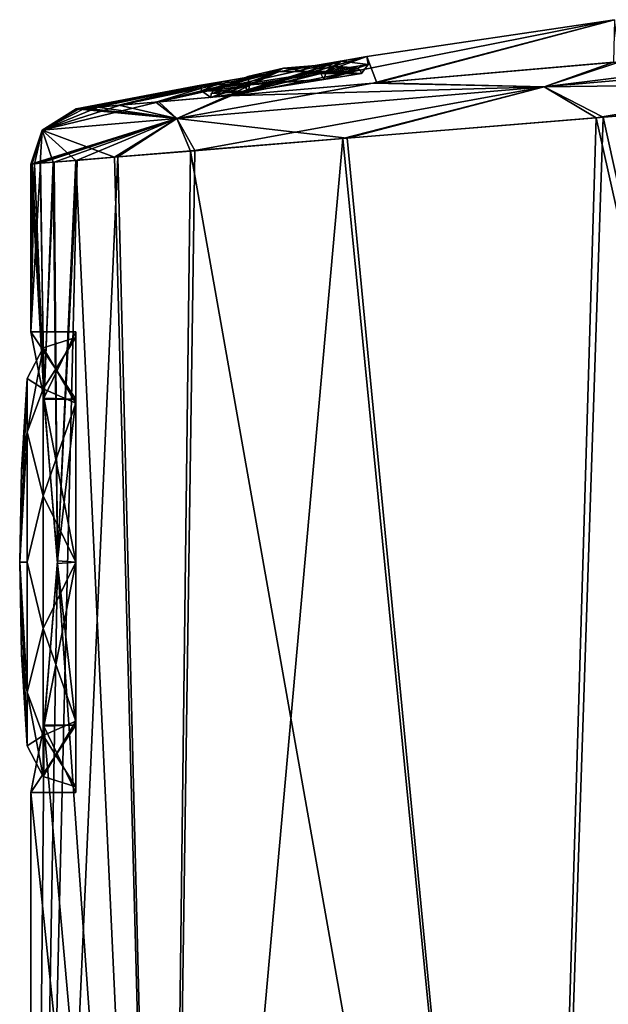
# Model space of a CAD drawing. Units: millimetres. Extents: x -23 to 265, y 0 to 75.
# Drawn here: x 152 to 162, y 54 to 72 of the extents above; entities that cross this region are included whole.
import ezdxf

# ---------------------------------------------------------------- set-up
doc = ezdxf.new("R2010")
doc.units = ezdxf.units.MM
doc.header["$LTSCALE"] = 65.185185
for name, color, linetype in [('486', 7, 'CONTINUOUS'), ('488', 7, 'CONTINUOUS'), ('489', 7, 'CONTINUOUS'), ('490', 7, 'CONTINUOUS'), ('491', 7, 'CONTINUOUS'), ('492', 7, 'CONTINUOUS'), ('493', 7, 'CONTINUOUS'), ('518', 7, 'CONTINUOUS'), ('519', 7, 'CONTINUOUS'), ('523', 7, 'CONTINUOUS'), ('527', 7, 'CONTINUOUS'), ('540', 7, 'CONTINUOUS'), ('657', 7, 'CONTINUOUS'), ('658', 7, 'CONTINUOUS'), ('659', 7, 'CONTINUOUS'), ('660', 7, 'CONTINUOUS'), ('661', 7, 'CONTINUOUS'), ('662', 7, 'CONTINUOUS'), ('663', 7, 'CONTINUOUS'), ('664', 7, 'CONTINUOUS'), ('665', 7, 'CONTINUOUS')]:
    doc.layers.add(name, color=color, linetype=linetype)

msp = doc.modelspace()

# ---------------------------------------------------------------- linework, layer by layer
at = {"layer": '486', "linetype": 'CONTINUOUS'}
for points in [[(170.091, 70.568, 18), (162.18, 69.919, 16.213), (170, 34.5, 18), (170.091, 70.568, 18)], [(162.18, 69.919, 16.213), (157.629, 69.545, 13.075), (161.001, 34.5, 15.589), (162.18, 69.919, 16.213)], [(170, 34.5, 18), (162.18, 69.919, 16.213), (161.001, 34.5, 15.589), (170, 34.5, 18)], [(157.629, 69.545, 13.075), (154.837, 69.316, 9.699), (161.001, 34.5, 15.589), (157.629, 69.545, 13.075)], [(153.488, 69.205, 7.167), (152.798, 69.149, 5.299), (154.411, 34.5, 8.999), (153.488, 69.205, 7.167)], [(154.837, 69.316, 9.699), (153.488, 69.205, 7.167), (154.411, 34.5, 8.999), (154.837, 69.316, 9.699)], [(161.001, 34.5, 15.589), (154.837, 69.316, 9.699), (154.411, 34.5, 8.999), (161.001, 34.5, 15.589)], [(152.005, 69.084, 0.432), (152, 69.083), (152.236, 64.892, 2.906), (152.005, 69.084, 0.432)], [(152, 69.083), (152, 66.1), (152.236, 64.892, 2.906), (152, 69.083)], [(152.022, 69.085, 0.881), (152.005, 69.084, 0.432), (152.236, 64.892, 2.906), (152.022, 69.085, 0.881)], [(152.063, 69.089, 1.499), (152.022, 69.085, 0.881), (152.236, 64.892, 2.906), (152.063, 69.089, 1.499)], [(152.162, 69.097, 2.406), (152.063, 69.089, 1.499), (152.236, 64.892, 2.906), (152.162, 69.097, 2.406)], [(152.398, 69.116, 3.766), (152.162, 69.097, 2.406), (152.236, 64.892, 2.906), (152.398, 69.116, 3.766)], [(152.473, 61.976, 4.1), (152.398, 69.116, 3.766), (152.236, 64.892, 2.906), (152.473, 61.976, 4.1)], [(152.798, 69.149, 5.299), (152.398, 69.116, 3.766), (152.473, 61.976, 4.1), (152.798, 69.149, 5.299)], [(154.411, 34.5, 8.999), (152.798, 69.149, 5.299), (152.473, 61.976, 4.1), (154.411, 34.5, 8.999)], [(152.232, 59.084, 2.882), (154.411, 34.5, 8.999), (152.473, 61.976, 4.1), (152.232, 59.084, 2.882)], [(152, 57.9), (154.411, 34.5, 8.999), (152.232, 59.084, 2.882), (152, 57.9)], [(152, 34.5), (154.411, 34.5, 8.999), (152, 57.9), (152, 34.5)]]:
    msp.add_3dface(points, dxfattribs=at)
at = {"layer": '488', "linetype": 'CONTINUOUS'}
for points in [[(152, 66.1), (152.232, 64.916, -2.882), (152.8, 66.1), (152, 66.1)], [(152.8, 66.1), (152.232, 64.916, -2.882), (152.8, 64.9, -2.898), (152.8, 66.1)], [(152.232, 64.916, -2.882), (152.473, 62.024, -4.1), (152.8, 64.9, -2.898), (152.232, 64.916, -2.882)], [(152.8, 64.9, -2.898), (152.473, 62.024, -4.1), (152.8, 62, -4.1), (152.8, 64.9, -2.898)], [(152.473, 62.024, -4.1), (152.236, 59.108, -2.906), (152.8, 62, -4.1), (152.473, 62.024, -4.1)], [(152.8, 62, -4.1), (152.236, 59.108, -2.906), (152.8, 59.1, -2.898), (152.8, 62, -4.1)], [(152.236, 59.108, -2.906), (152, 57.9), (152.8, 59.1, -2.898), (152.236, 59.108, -2.906)], [(152.8, 59.1, -2.898), (152, 57.9), (152.8, 57.9), (152.8, 59.1, -2.898)]]:
    msp.add_3dface(points, dxfattribs=at)
at = {"layer": '489', "linetype": 'CONTINUOUS'}
for points in [[(152.236, 64.892, 2.906), (152, 66.1), (152.8, 64.9, 2.898), (152.236, 64.892, 2.906)], [(152, 66.1), (152.8, 66.1), (152.8, 64.9, 2.898), (152, 66.1)], [(152.8, 62, 4.1), (152.236, 64.892, 2.906), (152.8, 64.9, 2.898), (152.8, 62, 4.1)], [(152.473, 61.976, 4.1), (152.236, 64.892, 2.906), (152.8, 62, 4.1), (152.473, 61.976, 4.1)], [(152.232, 59.084, 2.882), (152.473, 61.976, 4.1), (152.8, 59.1, 2.898), (152.232, 59.084, 2.882)], [(152.8, 59.1, 2.898), (152.473, 61.976, 4.1), (152.8, 62, 4.1), (152.8, 59.1, 2.898)], [(152, 57.9), (152.232, 59.084, 2.882), (152.8, 57.9), (152, 57.9)], [(152.8, 57.9), (152.232, 59.084, 2.882), (152.8, 59.1, 2.898), (152.8, 57.9)]]:
    msp.add_3dface(points, dxfattribs=at)
at = {"layer": '490', "linetype": 'CONTINUOUS'}
for points in [[(157.507, 70.914, 1.099), (157.979, 70.995), (157.261, 70.737, 1.299), (157.507, 70.914, 1.099)], [(157.261, 70.737, 1.299), (157.979, 70.995), (158.002, 70.855), (157.261, 70.737, 1.299)], [(156.397, 70.722, 1.496), (157.507, 70.914, 1.099), (157.261, 70.737, 1.299), (156.397, 70.722, 1.496)], [(155.427, 70.555, 1.03), (156.397, 70.722, 1.496), (155.779, 70.503, 1.299), (155.427, 70.555, 1.03)], [(155.779, 70.503, 1.299), (156.397, 70.722, 1.496), (157.261, 70.737, 1.299), (155.779, 70.503, 1.299)], [(155.023, 70.485), (155.427, 70.555, 1.03), (155.038, 70.386), (155.023, 70.485)], [(155.038, 70.386), (155.427, 70.555, 1.03), (155.779, 70.503, 1.299), (155.038, 70.386)]]:
    msp.add_3dface(points, dxfattribs=at)
at = {"layer": '491', "linetype": 'CONTINUOUS'}
for points in [[(157.261, 70.737, 1.299), (158.002, 70.855), (157.213, 70.588, 1.177), (157.261, 70.737, 1.299)], [(157.213, 70.588, 1.177), (158.002, 70.855), (157.885, 70.694), (157.213, 70.588, 1.177)], [(155.779, 70.503, 1.299), (157.261, 70.737, 1.299), (155.871, 70.375, 1.177), (155.779, 70.503, 1.299)], [(155.871, 70.375, 1.177), (157.261, 70.737, 1.299), (157.213, 70.588, 1.177), (155.871, 70.375, 1.177)], [(155.038, 70.386), (155.779, 70.503, 1.299), (155.199, 70.269), (155.038, 70.386)], [(155.199, 70.269), (155.779, 70.503, 1.299), (155.871, 70.375, 1.177), (155.199, 70.269)]]:
    msp.add_3dface(points, dxfattribs=at)
at = {"layer": '492', "linetype": 'CONTINUOUS'}
for points in [[(158.002, 70.855), (157.979, 70.995), (157.526, 70.917, -1.081), (158.002, 70.855)], [(157.526, 70.917, -1.081), (156.41, 70.724, -1.497), (157.261, 70.737, -1.299), (157.526, 70.917, -1.081)], [(158.002, 70.855), (157.526, 70.917, -1.081), (157.261, 70.737, -1.299), (158.002, 70.855)], [(156.41, 70.724, -1.497), (155.449, 70.558, -1.053), (155.779, 70.503, -1.299), (156.41, 70.724, -1.497)], [(157.261, 70.737, -1.299), (156.41, 70.724, -1.497), (155.779, 70.503, -1.299), (157.261, 70.737, -1.299)], [(155.449, 70.558, -1.053), (155.023, 70.485), (155.779, 70.503, -1.299), (155.449, 70.558, -1.053)], [(155.023, 70.485), (155.038, 70.386), (155.779, 70.503, -1.299), (155.023, 70.485)]]:
    msp.add_3dface(points, dxfattribs=at)
at = {"layer": '493', "linetype": 'CONTINUOUS'}
for points in [[(157.885, 70.694), (158.002, 70.855), (157.261, 70.737, -1.299), (157.885, 70.694)], [(157.261, 70.737, -1.299), (155.779, 70.503, -1.299), (157.213, 70.588, -1.177), (157.261, 70.737, -1.299)], [(157.885, 70.694), (157.261, 70.737, -1.299), (157.213, 70.588, -1.177), (157.885, 70.694)], [(155.779, 70.503, -1.299), (155.038, 70.386), (155.871, 70.375, -1.177), (155.779, 70.503, -1.299)], [(157.213, 70.588, -1.177), (155.779, 70.503, -1.299), (155.871, 70.375, -1.177), (157.213, 70.588, -1.177)], [(155.038, 70.386), (155.199, 70.269), (155.871, 70.375, -1.177), (155.038, 70.386)]]:
    msp.add_3dface(points, dxfattribs=at)
at = {"layer": '518', "linetype": 'CONTINUOUS'}
for points in [[(170.091, 70.568, -18), (170, 34.5, -18), (162.061, 69.909, -16.155), (170.091, 70.568, -18)], [(162.061, 69.909, -16.155), (161.001, 34.5, -15.589), (157.553, 69.539, -13.002), (162.061, 69.909, -16.155)], [(170, 34.5, -18), (161.001, 34.5, -15.589), (162.061, 69.909, -16.155), (170, 34.5, -18)], [(161.001, 34.5, -15.589), (154.411, 34.5, -8.999), (157.553, 69.539, -13.002), (161.001, 34.5, -15.589)], [(157.553, 69.539, -13.002), (154.411, 34.5, -8.999), (154.915, 69.322, -9.82), (157.553, 69.539, -13.002)], [(154.411, 34.5, -8.999), (152, 34.5), (153.545, 69.21, -7.296), (154.411, 34.5, -8.999)], [(153.545, 69.21, -7.296), (152, 34.5), (152.823, 69.151, -5.379), (153.545, 69.21, -7.296)], [(154.915, 69.322, -9.82), (154.411, 34.5, -8.999), (153.545, 69.21, -7.296), (154.915, 69.322, -9.82)], [(152, 34.5), (152.473, 62.024, -4.1), (152.823, 69.151, -5.379), (152, 34.5)], [(152.232, 64.916, -2.882), (152, 66.1), (152.168, 69.097, -2.454), (152.232, 64.916, -2.882)], [(152.168, 69.097, -2.454), (152, 66.1), (152.066, 69.089, -1.542), (152.168, 69.097, -2.454)], [(152.066, 69.089, -1.542), (152, 66.1), (152.023, 69.085, -0.902), (152.066, 69.089, -1.542)], [(152.023, 69.085, -0.902), (152, 66.1), (152.005, 69.084, -0.442), (152.023, 69.085, -0.902)], [(152, 66.1), (152, 69.083), (152.005, 69.084, -0.442), (152, 66.1)], [(152.411, 69.117, -3.826), (152.232, 64.916, -2.882), (152.168, 69.097, -2.454), (152.411, 69.117, -3.826)], [(152.473, 62.024, -4.1), (152.232, 64.916, -2.882), (152.411, 69.117, -3.826), (152.473, 62.024, -4.1)], [(152.823, 69.151, -5.379), (152.473, 62.024, -4.1), (152.411, 69.117, -3.826), (152.823, 69.151, -5.379)], [(152, 34.5), (152.236, 59.108, -2.906), (152.473, 62.024, -4.1), (152, 34.5)], [(152, 34.5), (152, 57.9), (152.236, 59.108, -2.906), (152, 34.5)]]:
    msp.add_3dface(points, dxfattribs=at)
at = {"layer": '519', "linetype": 'CONTINUOUS'}
for points in [[(157.979, 70.995), (158.156, 70.529, 12.427), (162.382, 71.652), (157.979, 70.995)], [(158.156, 70.529, 12.427), (162.482, 70.905, 15.41), (162.382, 71.652), (158.156, 70.529, 12.427)], [(157.979, 70.995), (157.507, 70.914, 1.099), (155.503, 70.299, 9.219), (157.979, 70.995)], [(158.156, 70.529, 12.427), (157.979, 70.995), (155.503, 70.299, 9.219), (158.156, 70.529, 12.427)], [(157.507, 70.914, 1.099), (156.397, 70.722, 1.496), (155.503, 70.299, 9.219), (157.507, 70.914, 1.099)], [(156.397, 70.722, 1.496), (155.427, 70.555, 1.03), (154.221, 70.187, 6.812), (156.397, 70.722, 1.496)], [(155.503, 70.299, 9.219), (156.397, 70.722, 1.496), (154.221, 70.187, 6.812), (155.503, 70.299, 9.219)], [(153.565, 70.13, 5.037), (155.023, 70.485), (153.186, 70.097, 3.579), (153.565, 70.13, 5.037)], [(153.186, 70.097, 3.579), (155.023, 70.485), (153.928, 70.281), (153.186, 70.097, 3.579)], [(155.427, 70.555, 1.03), (155.023, 70.485), (153.565, 70.13, 5.037), (155.427, 70.555, 1.03)], [(154.221, 70.187, 6.812), (155.427, 70.555, 1.03), (153.565, 70.13, 5.037), (154.221, 70.187, 6.812)], [(152.807, 70.065), (152.866, 70.07, 1.425), (153.928, 70.281), (152.807, 70.065)], [(152.866, 70.07, 1.425), (152.96, 70.078, 2.287), (153.928, 70.281), (152.866, 70.07, 1.425)], [(152.96, 70.078, 2.287), (153.186, 70.097, 3.579), (153.928, 70.281), (152.96, 70.078, 2.287)], [(152.827, 70.066, 0.837), (152.866, 70.07, 1.425), (152.807, 70.065), (152.827, 70.066, 0.837)], [(152.812, 70.065, 0.411), (152.827, 70.066, 0.837), (152.807, 70.065), (152.812, 70.065, 0.411)]]:
    msp.add_3dface(points, dxfattribs=at)
at = {"layer": '523', "linetype": 'CONTINUOUS'}
for points in [[(157.979, 70.995), (162.382, 71.652), (155.577, 70.305, -9.333), (157.979, 70.995)], [(155.577, 70.305, -9.333), (162.382, 71.652), (158.084, 70.523, -12.358), (155.577, 70.305, -9.333)], [(158.084, 70.523, -12.358), (162.382, 71.652), (162.368, 70.895, -15.354), (158.084, 70.523, -12.358)], [(157.526, 70.917, -1.081), (157.979, 70.995), (155.577, 70.305, -9.333), (157.526, 70.917, -1.081)], [(156.41, 70.724, -1.497), (157.526, 70.917, -1.081), (154.275, 70.192, -6.934), (156.41, 70.724, -1.497)], [(154.275, 70.192, -6.934), (157.526, 70.917, -1.081), (155.577, 70.305, -9.333), (154.275, 70.192, -6.934)], [(155.449, 70.558, -1.053), (156.41, 70.724, -1.497), (153.589, 70.132, -5.113), (155.449, 70.558, -1.053)], [(153.589, 70.132, -5.113), (156.41, 70.724, -1.497), (154.275, 70.192, -6.934), (153.589, 70.132, -5.113)], [(153.928, 70.281), (155.023, 70.485), (152.967, 70.078, -2.332), (153.928, 70.281)], [(152.967, 70.078, -2.332), (155.023, 70.485), (153.198, 70.098, -3.636), (152.967, 70.078, -2.332)], [(153.198, 70.098, -3.636), (155.023, 70.485), (153.589, 70.132, -5.113), (153.198, 70.098, -3.636)], [(155.023, 70.485), (155.449, 70.558, -1.053), (153.589, 70.132, -5.113), (155.023, 70.485)], [(152.807, 70.065), (153.928, 70.281), (152.812, 70.065, -0.42), (152.807, 70.065)], [(152.812, 70.065, -0.42), (153.928, 70.281), (152.828, 70.066, -0.857), (152.812, 70.065, -0.42)], [(152.828, 70.066, -0.857), (153.928, 70.281), (152.87, 70.07, -1.465), (152.828, 70.066, -0.857)], [(152.87, 70.07, -1.465), (153.928, 70.281), (152.967, 70.078, -2.332), (152.87, 70.07, -1.465)]]:
    msp.add_3dface(points, dxfattribs=at)
at = {"layer": '527', "linetype": 'CONTINUOUS'}
for points in [[(161.134, 70.46, 15.403), (170.091, 70.568, 18), (170.032, 71.233, 17.745), (161.134, 70.46, 15.403)], [(162.482, 70.905, 15.41), (161.134, 70.46, 15.403), (170.032, 71.233, 17.745), (162.482, 70.905, 15.41)], [(162.482, 70.905, 15.41), (158.156, 70.529, 12.427), (161.134, 70.46, 15.403), (162.482, 70.905, 15.41)], [(154.599, 69.893, 8.909), (157.629, 69.545, 13.075), (161.134, 70.46, 15.403), (154.599, 69.893, 8.909)], [(155.503, 70.299, 9.219), (154.599, 69.893, 8.909), (161.134, 70.46, 15.403), (155.503, 70.299, 9.219)], [(158.156, 70.529, 12.427), (155.503, 70.299, 9.219), (161.134, 70.46, 15.403), (158.156, 70.529, 12.427)], [(157.629, 69.545, 13.075), (162.18, 69.919, 16.213), (161.134, 70.46, 15.403), (157.629, 69.545, 13.075)], [(162.18, 69.919, 16.213), (170.091, 70.568, 18), (161.134, 70.46, 15.403), (162.18, 69.919, 16.213)], [(155.503, 70.299, 9.219), (154.221, 70.187, 6.812), (154.599, 69.893, 8.909), (155.503, 70.299, 9.219)], [(152.96, 70.078, 2.287), (152.866, 70.07, 1.425), (154.599, 69.893, 8.909), (152.96, 70.078, 2.287)], [(153.186, 70.097, 3.579), (152.96, 70.078, 2.287), (154.599, 69.893, 8.909), (153.186, 70.097, 3.579)], [(153.565, 70.13, 5.037), (153.186, 70.097, 3.579), (154.599, 69.893, 8.909), (153.565, 70.13, 5.037)], [(154.221, 70.187, 6.812), (153.565, 70.13, 5.037), (154.599, 69.893, 8.909), (154.221, 70.187, 6.812)], [(154.599, 69.893, 8.909), (152.807, 70.065), (152.201, 69.685, 0), (154.599, 69.893, 8.909)], [(152.812, 70.065, 0.411), (152.807, 70.065), (154.599, 69.893, 8.909), (152.812, 70.065, 0.411)], [(152.827, 70.066, 0.837), (152.812, 70.065, 0.411), (154.599, 69.893, 8.909), (152.827, 70.066, 0.837)], [(152.866, 70.07, 1.425), (152.827, 70.066, 0.837), (154.599, 69.893, 8.909), (152.866, 70.07, 1.425)], [(152.201, 69.685, 0), (153.488, 69.205, 7.167), (154.599, 69.893, 8.909), (152.201, 69.685, 0)], [(153.488, 69.205, 7.167), (154.837, 69.316, 9.699), (154.599, 69.893, 8.909), (153.488, 69.205, 7.167)], [(154.837, 69.316, 9.699), (157.629, 69.545, 13.075), (154.599, 69.893, 8.909), (154.837, 69.316, 9.699)], [(152, 69.083), (152.005, 69.084, 0.432), (152.201, 69.685, 0), (152, 69.083)], [(152.005, 69.084, 0.432), (152.022, 69.085, 0.881), (152.201, 69.685, 0), (152.005, 69.084, 0.432)], [(152.022, 69.085, 0.881), (152.063, 69.089, 1.499), (152.201, 69.685, 0), (152.022, 69.085, 0.881)], [(152.063, 69.089, 1.499), (152.162, 69.097, 2.406), (152.201, 69.685, 0), (152.063, 69.089, 1.499)], [(152.162, 69.097, 2.406), (152.398, 69.116, 3.766), (152.201, 69.685, 0), (152.162, 69.097, 2.406)], [(152.398, 69.116, 3.766), (152.798, 69.149, 5.299), (152.201, 69.685, 0), (152.398, 69.116, 3.766)], [(152.798, 69.149, 5.299), (153.488, 69.205, 7.167), (152.201, 69.685, 0), (152.798, 69.149, 5.299)]]:
    msp.add_3dface(points, dxfattribs=at)
at = {"layer": '540', "linetype": 'CONTINUOUS'}
for points in [[(162.368, 70.895, -15.354), (170, 71.559, -17.109), (161.134, 70.46, -15.403), (162.368, 70.895, -15.354)], [(170, 71.559, -17.109), (170.032, 71.233, -17.745), (161.134, 70.46, -15.403), (170, 71.559, -17.109)], [(170.032, 71.233, -17.745), (162.061, 69.909, -16.155), (161.134, 70.46, -15.403), (170.032, 71.233, -17.745)], [(170.091, 70.568, -18), (162.061, 69.909, -16.155), (170.032, 71.233, -17.745), (170.091, 70.568, -18)], [(158.084, 70.523, -12.358), (162.368, 70.895, -15.354), (161.134, 70.46, -15.403), (158.084, 70.523, -12.358)], [(155.577, 70.305, -9.333), (158.084, 70.523, -12.358), (154.599, 69.893, -8.909), (155.577, 70.305, -9.333)], [(158.084, 70.523, -12.358), (161.134, 70.46, -15.403), (154.599, 69.893, -8.909), (158.084, 70.523, -12.358)], [(161.134, 70.46, -15.403), (154.915, 69.322, -9.82), (154.599, 69.893, -8.909), (161.134, 70.46, -15.403)], [(157.553, 69.539, -13.002), (154.915, 69.322, -9.82), (161.134, 70.46, -15.403), (157.553, 69.539, -13.002)], [(162.061, 69.909, -16.155), (157.553, 69.539, -13.002), (161.134, 70.46, -15.403), (162.061, 69.909, -16.155)], [(154.275, 70.192, -6.934), (155.577, 70.305, -9.333), (154.599, 69.893, -8.909), (154.275, 70.192, -6.934)], [(153.589, 70.132, -5.113), (154.275, 70.192, -6.934), (152.201, 69.685, 0), (153.589, 70.132, -5.113)], [(152.201, 69.685, 0), (154.275, 70.192, -6.934), (154.599, 69.893, -8.909), (152.201, 69.685, 0)], [(153.198, 70.098, -3.636), (153.589, 70.132, -5.113), (152.201, 69.685, 0), (153.198, 70.098, -3.636)], [(152.967, 70.078, -2.332), (153.198, 70.098, -3.636), (152.201, 69.685, 0), (152.967, 70.078, -2.332)], [(152.87, 70.07, -1.465), (152.967, 70.078, -2.332), (152.201, 69.685, 0), (152.87, 70.07, -1.465)], [(152.828, 70.066, -0.857), (152.87, 70.07, -1.465), (152.201, 69.685, 0), (152.828, 70.066, -0.857)], [(152.812, 70.065, -0.42), (152.828, 70.066, -0.857), (152.201, 69.685, 0), (152.812, 70.065, -0.42)], [(152.807, 70.065), (152.812, 70.065, -0.42), (152.201, 69.685, 0), (152.807, 70.065)], [(152.005, 69.084, -0.442), (152, 69.083), (154.599, 69.893, -8.909), (152.005, 69.084, -0.442)], [(152, 69.083), (152.201, 69.685, 0), (154.599, 69.893, -8.909), (152, 69.083)], [(152.023, 69.085, -0.902), (152.005, 69.084, -0.442), (154.599, 69.893, -8.909), (152.023, 69.085, -0.902)], [(152.066, 69.089, -1.542), (152.023, 69.085, -0.902), (154.599, 69.893, -8.909), (152.066, 69.089, -1.542)], [(152.168, 69.097, -2.454), (152.066, 69.089, -1.542), (154.599, 69.893, -8.909), (152.168, 69.097, -2.454)], [(152.411, 69.117, -3.826), (152.168, 69.097, -2.454), (154.599, 69.893, -8.909), (152.411, 69.117, -3.826)], [(152.823, 69.151, -5.379), (152.411, 69.117, -3.826), (154.599, 69.893, -8.909), (152.823, 69.151, -5.379)], [(153.545, 69.21, -7.296), (152.823, 69.151, -5.379), (154.599, 69.893, -8.909), (153.545, 69.21, -7.296)], [(154.915, 69.322, -9.82), (153.545, 69.21, -7.296), (154.599, 69.893, -8.909), (154.915, 69.322, -9.82)]]:
    msp.add_3dface(points, dxfattribs=at)
at = {"layer": '657', "linetype": 'CONTINUOUS'}
for points in [[(152.8, 66.1), (152.8, 64.9, -2.898), (152.8, 66), (152.8, 66.1)], [(152.8, 64.9, 2.898), (152.8, 66.1), (152.8, 64.828, 2.828), (152.8, 64.9, 2.898)], [(152.8, 64.828, 2.828), (152.8, 66.1), (152.8, 66), (152.8, 64.828, 2.828)], [(152.8, 66), (152.8, 64.9, -2.898), (152.8, 64.828, -2.828), (152.8, 66)], [(152.8, 64.9, -2.898), (152.8, 62, -4.1), (152.8, 62, -4), (152.8, 64.9, -2.898)], [(152.8, 64.828, -2.828), (152.8, 64.9, -2.898), (152.8, 62, -4), (152.8, 64.828, -2.828)], [(152.8, 62, 4.1), (152.8, 64.9, 2.898), (152.8, 62, 4), (152.8, 62, 4.1)], [(152.8, 62, 4), (152.8, 64.9, 2.898), (152.8, 64.828, 2.828), (152.8, 62, 4)], [(152.8, 62, -4.1), (152.8, 59.1, -2.898), (152.8, 62, -4), (152.8, 62, -4.1)], [(152.8, 62, -4), (152.8, 59.1, -2.898), (152.8, 59.172, -2.828), (152.8, 62, -4)], [(152.8, 59.1, 2.898), (152.8, 62, 4.1), (152.8, 62, 4), (152.8, 59.1, 2.898)], [(152.8, 59.172, 2.828), (152.8, 59.1, 2.898), (152.8, 62, 4), (152.8, 59.172, 2.828)], [(152.8, 59.1, -2.898), (152.8, 57.9), (152.8, 59.172, -2.828), (152.8, 59.1, -2.898)], [(152.8, 57.9), (152.8, 58), (152.8, 59.172, -2.828), (152.8, 57.9)], [(152.8, 58), (152.8, 59.1, 2.898), (152.8, 59.172, 2.828), (152.8, 58)], [(152.8, 57.9), (152.8, 59.1, 2.898), (152.8, 58), (152.8, 57.9)]]:
    msp.add_3dface(points, dxfattribs=at)
at = {"layer": '658', "color": 7, "linetype": 'CONTINUOUS', "true_color": 0x0303ff}
for points in [[(157.792, 70.795), (157.158, 70.695, 1.112), (157.856, 70.761), (157.792, 70.795)], [(155.89, 70.494, 1.112), (157.213, 70.588, 1.177), (157.158, 70.695, 1.112), (155.89, 70.494, 1.112)], [(157.158, 70.695, 1.112), (157.885, 70.694), (157.856, 70.761), (157.158, 70.695, 1.112)], [(157.213, 70.588, 1.177), (157.885, 70.694), (157.158, 70.695, 1.112), (157.213, 70.588, 1.177)], [(155.256, 70.393), (155.871, 70.375, 1.177), (155.89, 70.494, 1.112), (155.256, 70.393)], [(155.871, 70.375, 1.177), (157.213, 70.588, 1.177), (155.89, 70.494, 1.112), (155.871, 70.375, 1.177)], [(155.199, 70.269), (155.871, 70.375, 1.177), (155.206, 70.341), (155.199, 70.269)], [(155.206, 70.341), (155.871, 70.375, 1.177), (155.256, 70.393), (155.206, 70.341)]]:
    msp.add_3dface(points, dxfattribs=at)
at = {"layer": '659', "color": 7, "linetype": 'CONTINUOUS', "true_color": 0x0303ff}
for points in [[(155.89, 70.494, 1.112), (156.493, 70.792), (155.859, 70.641), (155.89, 70.494, 1.112)], [(155.89, 70.494, 1.112), (157.158, 70.695, 1.112), (156.493, 70.792), (155.89, 70.494, 1.112)], [(156.493, 70.792), (157.792, 70.795), (157.142, 70.844), (156.493, 70.792)], [(157.158, 70.695, 1.112), (157.792, 70.795), (156.493, 70.792), (157.158, 70.695, 1.112)], [(155.256, 70.393), (155.89, 70.494, 1.112), (155.859, 70.641), (155.256, 70.393)]]:
    msp.add_3dface(points, dxfattribs=at)
at = {"layer": '660', "color": 7, "linetype": 'CONTINUOUS', "true_color": 0x0303ff}
for points in [[(157.792, 70.795), (157.213, 70.588, -1.177), (157.158, 70.695, -1.112), (157.792, 70.795)], [(157.213, 70.588, -1.177), (157.792, 70.795), (157.856, 70.761), (157.213, 70.588, -1.177)], [(157.213, 70.588, -1.177), (155.871, 70.375, -1.177), (157.158, 70.695, -1.112), (157.213, 70.588, -1.177)], [(157.158, 70.695, -1.112), (155.871, 70.375, -1.177), (155.89, 70.494, -1.112), (157.158, 70.695, -1.112)], [(157.885, 70.694), (157.213, 70.588, -1.177), (157.856, 70.761), (157.885, 70.694)], [(155.871, 70.375, -1.177), (155.199, 70.269), (155.89, 70.494, -1.112), (155.871, 70.375, -1.177)], [(155.199, 70.269), (155.206, 70.341), (155.89, 70.494, -1.112), (155.199, 70.269)], [(155.206, 70.341), (155.256, 70.393), (155.89, 70.494, -1.112), (155.206, 70.341)]]:
    msp.add_3dface(points, dxfattribs=at)
at = {"layer": '661', "color": 7, "linetype": 'CONTINUOUS', "true_color": 0x0303ff}
for points in [[(156.493, 70.792), (155.256, 70.393), (155.859, 70.641), (156.493, 70.792)], [(155.256, 70.393), (156.493, 70.792), (155.89, 70.494, -1.112), (155.256, 70.393)], [(156.493, 70.792), (157.158, 70.695, -1.112), (155.89, 70.494, -1.112), (156.493, 70.792)], [(156.493, 70.792), (157.142, 70.844), (157.158, 70.695, -1.112), (156.493, 70.792)], [(157.142, 70.844), (157.792, 70.795), (157.158, 70.695, -1.112), (157.142, 70.844)]]:
    msp.add_3dface(points, dxfattribs=at)
at = {"layer": '662', "linetype": 'CONTINUOUS'}
for points in [[(151.833, 63.636), (151.8, 62), (151.934, 65.268), (151.833, 63.636)], [(151.934, 65.268), (151.8, 62), (151.934, 64.311, 2.311), (151.934, 65.268)], [(151.934, 64.311, 2.311), (151.8, 62), (151.934, 62, 3.268), (151.934, 64.311, 2.311)], [(151.934, 62, 3.268), (151.8, 62), (151.934, 59.689, 2.311), (151.934, 62, 3.268)], [(151.934, 59.689, 2.311), (151.8, 62), (151.833, 60.364), (151.934, 59.689, 2.311)], [(151.934, 58.732), (151.934, 59.689, 2.311), (151.833, 60.364), (151.934, 58.732)]]:
    msp.add_3dface(points, dxfattribs=at)
at = {"layer": '663', "linetype": 'CONTINUOUS'}
for points in [[(152.8, 64.828, 2.828), (152.8, 66), (152.215, 65.086, 2.242), (152.8, 64.828, 2.828)], [(152.215, 65.086, 2.242), (152.8, 66), (152.215, 65.814), (152.215, 65.086, 2.242)], [(151.934, 65.268), (151.934, 64.311, 2.311), (152.215, 65.814), (151.934, 65.268)], [(151.934, 64.311, 2.311), (152.215, 65.086, 2.242), (152.215, 65.814), (151.934, 64.311, 2.311)], [(151.934, 64.311, 2.311), (152.215, 63.179, 3.627), (152.215, 65.086, 2.242), (151.934, 64.311, 2.311)], [(152.215, 63.179, 3.627), (152.8, 64.828, 2.828), (152.215, 65.086, 2.242), (152.215, 63.179, 3.627)], [(152.8, 62, 4), (152.8, 64.828, 2.828), (152.215, 63.179, 3.627), (152.8, 62, 4)], [(151.934, 64.311, 2.311), (151.934, 62, 3.268), (152.215, 63.179, 3.627), (151.934, 64.311, 2.311)], [(151.934, 62, 3.268), (152.215, 60.821, 3.627), (152.215, 63.179, 3.627), (151.934, 62, 3.268)], [(152.215, 60.821, 3.627), (152.8, 62, 4), (152.215, 63.179, 3.627), (152.215, 60.821, 3.627)], [(151.934, 62, 3.268), (151.934, 59.689, 2.311), (152.215, 60.821, 3.627), (151.934, 62, 3.268)], [(152.8, 59.172, 2.828), (152.8, 62, 4), (152.215, 60.821, 3.627), (152.8, 59.172, 2.828)], [(151.934, 59.689, 2.311), (152.215, 58.914, 2.242), (152.215, 60.821, 3.627), (151.934, 59.689, 2.311)], [(152.215, 58.914, 2.242), (152.8, 59.172, 2.828), (152.215, 60.821, 3.627), (152.215, 58.914, 2.242)], [(151.934, 59.689, 2.311), (151.934, 58.732), (152.215, 58.914, 2.242), (151.934, 59.689, 2.311)], [(152.8, 58), (152.8, 59.172, 2.828), (152.215, 58.186), (152.8, 58)], [(152.215, 58.186), (152.8, 59.172, 2.828), (152.215, 58.914, 2.242), (152.215, 58.186)], [(151.934, 58.732), (152.215, 58.186), (152.215, 58.914, 2.242), (151.934, 58.732)]]:
    msp.add_3dface(points, dxfattribs=at)
at = {"layer": '664', "linetype": 'CONTINUOUS'}
for points in [[(151.833, 63.636), (151.934, 65.268), (151.934, 64.311, -2.311), (151.833, 63.636)], [(151.8, 62), (151.833, 63.636), (151.934, 64.311, -2.311), (151.8, 62)], [(151.934, 62, -3.268), (151.8, 62), (151.934, 64.311, -2.311), (151.934, 62, -3.268)], [(151.8, 62), (151.934, 58.732), (151.833, 60.364), (151.8, 62)], [(151.934, 58.732), (151.8, 62), (151.934, 59.689, -2.311), (151.934, 58.732)], [(151.934, 59.689, -2.311), (151.8, 62), (151.934, 62, -3.268), (151.934, 59.689, -2.311)]]:
    msp.add_3dface(points, dxfattribs=at)
at = {"layer": '665', "linetype": 'CONTINUOUS'}
for points in [[(152.8, 66), (152.8, 64.828, -2.828), (152.215, 65.814), (152.8, 66)], [(151.934, 65.268), (152.215, 65.814), (152.215, 65.086, -2.242), (151.934, 65.268)], [(152.215, 65.814), (152.8, 64.828, -2.828), (152.215, 65.086, -2.242), (152.215, 65.814)], [(151.934, 64.311, -2.311), (151.934, 65.268), (152.215, 65.086, -2.242), (151.934, 64.311, -2.311)], [(151.934, 64.311, -2.311), (152.215, 65.086, -2.242), (152.215, 63.179, -3.627), (151.934, 64.311, -2.311)], [(152.215, 65.086, -2.242), (152.8, 64.828, -2.828), (152.215, 63.179, -3.627), (152.215, 65.086, -2.242)], [(152.8, 64.828, -2.828), (152.8, 62, -4), (152.215, 63.179, -3.627), (152.8, 64.828, -2.828)], [(151.934, 62, -3.268), (151.934, 64.311, -2.311), (152.215, 63.179, -3.627), (151.934, 62, -3.268)], [(151.934, 62, -3.268), (152.215, 63.179, -3.627), (152.215, 60.821, -3.627), (151.934, 62, -3.268)], [(152.215, 63.179, -3.627), (152.8, 62, -4), (152.215, 60.821, -3.627), (152.215, 63.179, -3.627)], [(151.934, 59.689, -2.311), (151.934, 62, -3.268), (152.215, 60.821, -3.627), (151.934, 59.689, -2.311)], [(152.8, 62, -4), (152.8, 59.172, -2.828), (152.215, 60.821, -3.627), (152.8, 62, -4)], [(151.934, 59.689, -2.311), (152.215, 60.821, -3.627), (152.215, 58.914, -2.242), (151.934, 59.689, -2.311)], [(152.215, 60.821, -3.627), (152.8, 59.172, -2.828), (152.215, 58.914, -2.242), (152.215, 60.821, -3.627)], [(152.215, 58.186), (151.934, 58.732), (151.934, 59.689, -2.311), (152.215, 58.186)], [(152.215, 58.186), (151.934, 59.689, -2.311), (152.215, 58.914, -2.242), (152.215, 58.186)], [(152.8, 59.172, -2.828), (152.8, 58), (152.215, 58.914, -2.242), (152.8, 59.172, -2.828)], [(152.8, 58), (152.215, 58.186), (152.215, 58.914, -2.242), (152.8, 58)]]:
    msp.add_3dface(points, dxfattribs=at)

doc.saveas('drawing.dxf')
